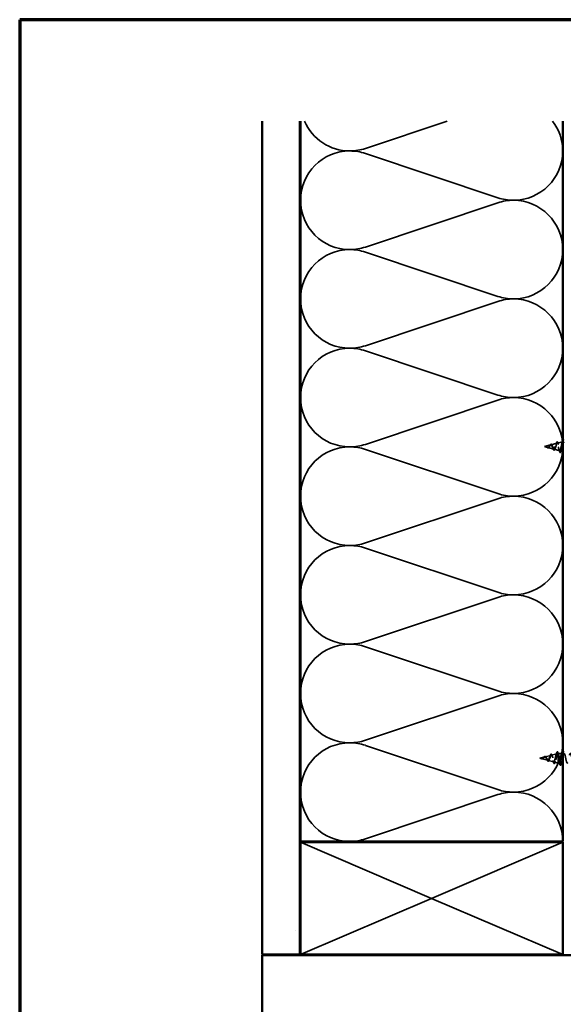
# Model space of a CAD drawing. Units: inches. Extents: x 0 to 120, y -118 to 44.
# Drawn here: x 1 to 8, y 8 to 21 of the extents above; entities that cross this region are included whole.
import ezdxf

# ---------------------------------------------------------------- set-up
doc = ezdxf.new("R2010")
doc.units = ezdxf.units.IN
doc.header["$LTSCALE"] = 2
doc.header["$MEASUREMENT"] = 0
doc.linetypes.add('DASHED', pattern=[0.2067, 0.1654, -0.0413])
doc.layers.get('0').update_dxf_attribs({"lineweight": 13})
for name, color, linetype, lineweight in [('Border (ANSI)', 7, 'Continuous', 70), ('Hatch (ANSI)', 7, 'Continuous', 18), ('Hidden (ANSI)', 7, 'DASHED', 35), ('Visible (ANSI)', 7, 'Continuous', 50)]:
    doc.layers.add(name, color=color, linetype=linetype, lineweight=lineweight)

# ---------------------------------------------------------------- blocks, each defined once
blk = doc.blocks.new('Borders ATAS A Border')
at = {"layer": 'Border (ANSI)'}
for p, q in [((16.7, 10.7), (0.3, 10.7)), ((0.3, 10.7), (0.3, 0.3))]:
    blk.add_line(p, q, dxfattribs=at)

msp = doc.modelspace()

# ---------------------------------------------------------------- hatches: boundary and pattern name
at = {"layer": 'Hatch (ANSI)', "true_color": 0x804000}
h = msp.add_hatch(dxfattribs=at)
h.set_pattern_fill('AR-SAND', color=36, scale=2, angle=45, style=0, pattern_type=2)
h.paths.add_polyline_path([(4.339, 20.04654), (4.339, 8.92355), (3.839, 8.92355), (3.839, 20.04654)])

# ---------------------------------------------------------------- linework, layer by layer
at = {"layer": 'Hidden (ANSI)', "color": 150, "linetype": 'Continuous', "true_color": 0x0080ff}
for p, q in [((5.21579, 19.68203), (6.30654, 20.04654)), ((6.9822, 19.02384), (5.21579, 19.61415)), ((5.21579, 18.36566), (6.9822, 18.95597)), ((6.9822, 17.70748), (5.21579, 18.29779)), ((5.21579, 17.0493), (6.9822, 17.63961)), ((6.9822, 16.39112), (5.21579, 16.98143)), ((5.21579, 15.73294), (6.9822, 16.32325)), ((6.9822, 15.07475), (5.21579, 15.66506)), ((5.21579, 14.41657), (6.9822, 15.00688)), ((6.9822, 13.75839), (5.21579, 14.3487)), ((5.21579, 13.10021), (6.9822, 13.69052)), ((6.9822, 12.44203), (5.21579, 13.03234)), ((5.21579, 11.78384), (6.9822, 12.37415)), ((6.9822, 11.12566), (5.21579, 11.71597)), ((5.21579, 10.46748), (6.9822, 11.05779))]:
    msp.add_line(p, q, dxfattribs=at)
at = {"layer": 'Hidden (ANSI)', "ltscale": 0.000836049}
msp.add_line((7.849, 15.76877), (7.84875, 15.76782), dxfattribs=at)
at = {"layer": 'Hidden (ANSI)', "ltscale": 0.082134}
msp.add_line((7.60475, 15.70282), (7.68817, 15.72513), dxfattribs=at)
at = {"layer": 'Hidden (ANSI)', "ltscale": 0.042539}
msp.add_line((7.60475, 15.70282), (7.648, 15.69125), dxfattribs=at)
at = {"layer": 'Hidden (ANSI)', "ltscale": 0.075866}
msp.add_line((7.65128, 15.69037), (7.72833, 15.66976), dxfattribs=at)
at = {"layer": 'Hidden (ANSI)', "ltscale": 0.073402}
msp.add_line((7.69394, 15.72667), (7.7685, 15.74662), dxfattribs=at)
at = {"layer": 'Hidden (ANSI)', "ltscale": 0.070939}
msp.add_line((7.7366, 15.66755), (7.80866, 15.64827), dxfattribs=at)
at = {"layer": 'Hidden (ANSI)', "ltscale": 0.067416}
msp.add_line((7.77927, 15.7495), (7.84775, 15.76782), dxfattribs=at)
at = {"layer": 'Hidden (ANSI)', "ltscale": 0.025357}
msp.add_line((7.82193, 15.64473), (7.84775, 15.63782), dxfattribs=at)
at = {"layer": 'Hidden (ANSI)', "ltscale": 0.194373}
msp.add_line((7.84775, 15.76782), (7.84775, 15.63782), dxfattribs=at)
at = {"layer": 'Hidden (ANSI)', "ltscale": 0.000852348}
msp.add_line((7.84875, 15.76782), (7.84775, 15.76782), dxfattribs=at)
at = {"layer": 'Hidden (ANSI)', "ltscale": 0.001086}
msp.add_line((7.849, 15.63782), (7.84775, 15.63782), dxfattribs=at)
at = {"layer": 'Hidden (ANSI)', "ltscale": 0.074634}
msp.add_line((7.61285, 11.56215), (7.68866, 11.58243), dxfattribs=at)
at = {"layer": 'Hidden (ANSI)', "ltscale": 0.069707}
msp.add_line((7.69818, 11.58497), (7.76899, 11.60392), dxfattribs=at)
at = {"layer": 'Hidden (ANSI)', "ltscale": 0.004328}
msp.add_line((7.78351, 11.6078), (7.788, 11.609), dxfattribs=at)
at = {"layer": 'Hidden (ANSI)', "ltscale": 0.020374}
msp.add_line((7.788, 11.609), (7.788, 11.60548), dxfattribs=at)
at = {"layer": 'Hidden (ANSI)', "ltscale": 0.057993}
msp.add_line((7.849, 11.609), (7.788, 11.609), dxfattribs=at)
at = {"layer": 'Hidden (ANSI)', "ltscale": 0.071462}
msp.add_line((7.788, 11.60548), (7.788, 11.54945), dxfattribs=at)
at = {"layer": 'Hidden (ANSI)', "ltscale": 0.062337}
msp.add_line((7.545, 11.544), (7.60833, 11.56094), dxfattribs=at)
at = {"layer": 'Hidden (ANSI)', "ltscale": 0.022741}
msp.add_line((7.545, 11.544), (7.56817, 11.5378), dxfattribs=at)
at = {"layer": 'Hidden (ANSI)', "ltscale": 0.077103}
msp.add_line((7.57018, 11.53726), (7.6485, 11.51632), dxfattribs=at)
at = {"layer": 'Hidden (ANSI)', "ltscale": 0.072171}
msp.add_line((7.65552, 11.51444), (7.72882, 11.49483), dxfattribs=at)
at = {"layer": 'Hidden (ANSI)', "ltscale": 0.046387}
msp.add_line((7.74084, 11.49161), (7.788, 11.479), dxfattribs=at)
at = {"layer": 'Hidden (ANSI)', "ltscale": 0.102337}
msp.add_line((7.788, 11.54945), (7.788, 11.479), dxfattribs=at)
at = {"layer": 'Hidden (ANSI)', "ltscale": 0.020614}
msp.add_line((7.80975, 11.479), (7.788, 11.479), dxfattribs=at)
at = {"layer": 'Hidden (ANSI)', "ltscale": 0.028664}
for p, q in [((7.79653, 11.544), (7.789, 11.544)), ((7.806, 11.544), (7.79847, 11.544))]:
    msp.add_line(p, q, dxfattribs=at)
at = {"layer": 'Hidden (ANSI)', "ltscale": 0.002412}
msp.add_line((7.79653, 11.544), (7.79847, 11.544), dxfattribs=at)
at = {"layer": 'Hidden (ANSI)', "ltscale": 0.02109}
msp.add_line((7.849, 11.479), (7.82675, 11.479), dxfattribs=at)
at = {"layer": 'Hidden (ANSI)', "color": 36, "linetype": 'Continuous', "true_color": 0x804000}
for p, q in [((6.099, 9.67355), (4.349, 10.42355)), ((7.849, 10.42355), (6.099, 9.67355)), ((4.349, 8.92355), (6.099, 9.67355)), ((6.099, 9.67355), (7.849, 8.92355))]:
    msp.add_line(p, q, dxfattribs=at)
at = {"layer": 'Hidden (ANSI)', "color": 150, "linetype": 'Continuous', "true_color": 0x0080ff}
for centre, start, end in [((5.00718, 20.30627), 203.242515, 270), ((7.19082, 19.64809), 0, 37.255916), ((5.00718, 18.98991), 90, 180), ((5.00718, 20.30627), 270, 288.478963), ((5.00718, 18.98991), 71.521037, 90), ((7.19082, 19.64809), 270, 0), ((5.00718, 18.98991), 180, 270), ((7.19082, 19.64809), 251.521037, 270), ((7.19082, 18.33173), 90, 108.478963), ((7.19082, 18.33173), 0, 90), ((5.00718, 17.67355), 90, 180), ((5.00718, 18.98991), 270, 288.478963), ((5.00718, 17.67355), 71.521037, 90), ((7.19082, 18.33173), 270, 0), ((5.00718, 17.67355), 180, 270), ((7.19082, 18.33173), 251.521037, 270), ((7.19082, 17.01536), 90, 108.478963), ((7.19082, 17.01536), 0, 90), ((5.00718, 16.35718), 90, 180), ((5.00718, 17.67355), 270, 288.478963), ((5.00718, 16.35718), 71.521037, 90), ((7.19082, 17.01536), 270, 0), ((5.00718, 16.35718), 180, 270), ((7.19082, 17.01536), 251.521037, 270), ((7.19082, 15.699), 90, 108.478963), ((7.19082, 15.699), 0, 90), ((5.00718, 15.04082), 90, 180), ((5.00718, 16.35718), 270, 288.478963), ((5.00718, 15.04082), 71.521037, 90), ((7.19082, 15.699), 270, 0), ((5.00718, 15.04082), 180, 270), ((7.19082, 15.699), 251.521037, 270), ((7.19082, 14.38264), 90, 108.478963), ((7.19082, 14.38264), 0, 90), ((5.00718, 13.72445), 90, 180), ((5.00718, 15.04082), 270, 288.478963), ((5.00718, 13.72445), 71.521037, 90), ((7.19082, 14.38264), 270, 0), ((5.00718, 13.72445), 180, 270), ((7.19082, 14.38264), 251.521037, 270), ((7.19082, 13.06627), 90, 108.478963), ((7.19082, 13.06627), 0, 90), ((5.00718, 12.40809), 90, 180), ((5.00718, 13.72445), 270, 288.478963), ((5.00718, 12.40809), 71.521037, 90), ((7.19082, 13.06627), 270, 0), ((5.00718, 12.40809), 180, 270), ((7.19082, 13.06627), 251.521037, 270), ((7.19082, 11.74991), 90, 108.478963), ((7.19082, 11.74991), 0, 90), ((5.00718, 11.09173), 90, 180), ((5.00718, 12.40809), 270, 288.478963), ((5.00718, 11.09173), 71.521037, 90), ((7.19082, 11.74991), 270, 0), ((5.00718, 11.09173), 180, 270), ((7.19082, 11.74991), 251.521037, 270), ((7.19082, 10.43355), 90, 108.478963), ((7.19082, 10.43355), 0, 90), ((5.00718, 11.09173), 270, 288.478963)]:
    msp.add_arc(centre, 0.65818, start, end, dxfattribs=at)
at = {"layer": 'Hidden (ANSI)', "ltscale": 0.02725}
msp.add_open_spline([(7.84075, 15.75375), (7.84361, 15.76272), (7.84634, 15.77184), (7.849, 15.781)], degree=3, dxfattribs=at)
at = {"layer": 'Hidden (ANSI)', "ltscale": 0.005543}
msp.add_open_spline([(7.62456, 15.7042), (7.62291, 15.70474), (7.62163, 15.70499), (7.62097, 15.70514), (7.62086, 15.70516), (7.62076, 15.70519), (7.62073, 15.7052), (7.6207, 15.70522), (7.6207, 15.70522), (7.62069, 15.70523), (7.62069, 15.70523), (7.62069, 15.70523), (7.62069, 15.70523), (7.62069, 15.70524), (7.62069, 15.70524), (7.62069, 15.70524), (7.62069, 15.70524), (7.62069, 15.70524), (7.62069, 15.70524), (7.6207, 15.70525), (7.62071, 15.70525), (7.62073, 15.70525), (7.62075, 15.70526), (7.62088, 15.70527), (7.6211, 15.70526), (7.62146, 15.70525), (7.62181, 15.70523), (7.62219, 15.70518)], degree=3, knots=[0, 0, 0, 0, 0.0139701297, 0.0139701297, 0.0163580103, 0.0163580103, 0.0171263625, 0.0171263625, 0.0175997827, 0.0175997827, 0.0177359758, 0.0177359758, 0.0178180941, 0.0178180941, 0.0178858416, 0.0178858416, 0.0179589126, 0.0179589126, 0.0180762836, 0.0180762836, 0.0183370289, 0.0183370289, 0.0191609503, 0.0191609503, 0.0243992167, 0.0243992167, 0.0426267118, 0.0426267118, 0.0426267118, 0.0426267118], dxfattribs=at)
at = {"layer": 'Hidden (ANSI)', "ltscale": 0.002866}
msp.add_open_spline([(7.62219, 15.70518), (7.62314, 15.70508), (7.6241, 15.7049), (7.62506, 15.70465)], degree=3, dxfattribs=at)
at = {"layer": 'Hidden (ANSI)', "ltscale": 0.007962}
for points in [[(7.63194, 15.70057), (7.63093, 15.7012), (7.62992, 15.70179), (7.62746, 15.70308), (7.62603, 15.70371), (7.62456, 15.7042)], [(7.57218, 11.53708), (7.57118, 11.53716), (7.57017, 11.53733), (7.56771, 11.53789), (7.56628, 11.53835), (7.5648, 11.53889)]]:
    msp.add_open_spline(points, degree=3, knots=[0, 0, 0, 0, 0.0090464189, 0.0090464189, 0.0215743147, 0.0215743147, 0.0215743147, 0.0215743147], dxfattribs=at)
at = {"layer": 'Hidden (ANSI)', "ltscale": 0.006214}
msp.add_open_spline([(7.62506, 15.70465), (7.62703, 15.70415), (7.62898, 15.70335), (7.63094, 15.7023)], degree=3, dxfattribs=at)
at = {"layer": 'Hidden (ANSI)', "ltscale": 0.000711439}
msp.add_open_spline([(7.63014, 15.70164), (7.63001, 15.70171), (7.62989, 15.70179), (7.62976, 15.70186)], degree=3, dxfattribs=at)
at = {"layer": 'Hidden (ANSI)', "ltscale": 0.002371}
msp.add_open_spline([(7.63223, 15.70023), (7.63154, 15.70073), (7.63084, 15.7012), (7.63014, 15.70164)], degree=3, dxfattribs=at)
at = {"layer": 'Hidden (ANSI)', "ltscale": 0.003543}
for points in [[(7.63094, 15.7023), (7.63147, 15.70202), (7.632, 15.70172), (7.63309, 15.70108), (7.63365, 15.70074), (7.63421, 15.70038)], [(7.57119, 11.53701), (7.57172, 11.53689), (7.57224, 11.53679), (7.57333, 11.53662), (7.5739, 11.53655), (7.57446, 11.53651)]]:
    msp.add_open_spline(points, degree=3, knots=[0, 0, 0, 0, 0.00465779742, 0.00465779742, 0.00972162048, 0.00972162048, 0.00972162048, 0.00972162048], dxfattribs=at)
at = {"layer": 'Hidden (ANSI)', "ltscale": 0.083957}
for points in [[(7.68817, 15.72513), (7.68635, 15.72464), (7.6845, 15.72347), (7.68074, 15.71997), (7.67888, 15.71773), (7.67506, 15.71264), (7.67317, 15.70989), (7.66928, 15.7044), (7.66736, 15.70174), (7.66339, 15.69706), (7.66142, 15.69508), (7.65734, 15.69216), (7.65532, 15.69124), (7.65111, 15.69059), (7.64902, 15.69085), (7.64464, 15.69237), (7.64246, 15.69359), (7.6388, 15.69595), (7.63744, 15.69689), (7.63469, 15.69878), (7.63334, 15.6997), (7.63194, 15.70057)], [(7.62841, 11.544), (7.62659, 11.54718), (7.62475, 11.55019), (7.62099, 11.55532), (7.61912, 11.55739), (7.61531, 11.56028), (7.61341, 11.5611), (7.60953, 11.56139), (7.6076, 11.56091), (7.60363, 11.5588), (7.60166, 11.55724), (7.59759, 11.55346), (7.59556, 11.55132), (7.59136, 11.54696), (7.58926, 11.54483), (7.58488, 11.5411), (7.5827, 11.53958), (7.57904, 11.53793), (7.57768, 11.5375), (7.57494, 11.53703), (7.57358, 11.53697), (7.57218, 11.53708)]]:
    msp.add_open_spline(points, degree=3, knots=[0, 0, 0, 0, 0.028185473, 0.028185473, 0.055356157, 0.055356157, 0.081555777, 0.081555777, 0.106840155, 0.106840155, 0.13128192, 0.13128192, 0.154977596, 0.154977596, 0.17805851, 0.17805851, 0.200707728, 0.200707728, 0.213894931, 0.213894931, 0.226602035, 0.226602035, 0.226602035, 0.226602035], dxfattribs=at)
at = {"layer": 'Hidden (ANSI)', "ltscale": 0.049975}
msp.add_open_spline([(7.66681, 15.69564), (7.6651, 15.69335), (7.66331, 15.69134), (7.65966, 15.68839), (7.65775, 15.68737), (7.65408, 15.68656), (7.65229, 15.68664), (7.64879, 15.68766), (7.64703, 15.68856), (7.64347, 15.69095), (7.64162, 15.69246), (7.63795, 15.69559), (7.63609, 15.69724), (7.63355, 15.69926), (7.63289, 15.69976), (7.63223, 15.70023)], degree=3, knots=[0, 0, 0, 0, 0.02425529, 0.02425529, 0.047531334, 0.047531334, 0.068448994, 0.068448994, 0.088379925, 0.088379925, 0.108167974, 0.108167974, 0.126664674, 0.126664674, 0.132958912, 0.132958912, 0.132958912, 0.132958912], dxfattribs=at)
at = {"layer": 'Hidden (ANSI)', "ltscale": 0.089656}
for points in [[(7.63421, 15.70038), (7.63702, 15.6986), (7.63965, 15.69666), (7.64488, 15.69318), (7.64732, 15.69174), (7.65221, 15.68996), (7.65452, 15.68966), (7.65915, 15.69041), (7.66137, 15.69147), (7.66582, 15.69478), (7.66797, 15.69702), (7.67227, 15.70225), (7.67436, 15.70518), (7.67856, 15.71119), (7.6806, 15.71417), (7.68456, 15.71938), (7.68643, 15.72157), (7.69022, 15.72501), (7.69209, 15.72618), (7.69394, 15.72667)], [(7.57446, 11.53651), (7.57727, 11.5363), (7.57989, 11.53673), (7.58512, 11.53891), (7.58757, 11.54059), (7.59245, 11.54474), (7.59477, 11.54712), (7.5994, 11.55197), (7.60162, 11.55434), (7.60607, 11.55846), (7.60821, 11.56012), (7.61252, 11.56227), (7.61461, 11.5627), (7.6188, 11.56213), (7.62085, 11.5611), (7.62481, 11.5578), (7.62668, 11.55562), (7.63046, 11.55034), (7.63233, 11.54725), (7.63418, 11.544)]]:
    msp.add_open_spline(points, degree=3, knots=[0, 0, 0, 0, 0.025421183, 0.025421183, 0.050615974, 0.050615974, 0.075996106, 0.075996106, 0.101844516, 0.101844516, 0.128355733, 0.128355733, 0.155666877, 0.155666877, 0.183877438, 0.183877438, 0.210970708, 0.210970708, 0.239381172, 0.239381172, 0.239381172, 0.239381172], dxfattribs=at)
at = {"layer": 'Hidden (ANSI)', "ltscale": 0.003954}
msp.add_open_spline([(7.66861, 15.69786), (7.668, 15.69718), (7.6674, 15.69643), (7.66681, 15.69564)], degree=3, dxfattribs=at)
at = {"layer": 'Hidden (ANSI)', "ltscale": 0.007535}
msp.add_open_spline([(7.67289, 15.7095), (7.67399, 15.71108), (7.67507, 15.71286), (7.6761, 15.71478)], degree=3, dxfattribs=at)
at = {"layer": 'Hidden (ANSI)', "ltscale": 0.032433}
msp.add_open_spline([(7.6761, 15.71478), (7.67765, 15.71764), (7.67917, 15.7204), (7.68212, 15.72529), (7.68359, 15.72747), (7.68656, 15.7311), (7.68809, 15.73253), (7.69005, 15.73366), (7.69047, 15.73387), (7.69089, 15.73403)], degree=3, knots=[0, 0, 0, 0, 0.0255452925, 0.0255452925, 0.051369742, 0.051369742, 0.0789683448, 0.0789683448, 0.0864628363, 0.0864628363, 0.0864628363, 0.0864628363], dxfattribs=at)
at = {"layer": 'Hidden (ANSI)', "ltscale": 0.544082}
for points in [[(7.84775, 15.76759), (7.84608, 15.76643), (7.8444, 15.76361), (7.84102, 15.75503), (7.83934, 15.74941), (7.83595, 15.73615), (7.83428, 15.72869), (7.83089, 15.71298), (7.82921, 15.7049), (7.82581, 15.68925), (7.82413, 15.68183), (7.82074, 15.66865), (7.81906, 15.663), (7.81566, 15.65421), (7.81398, 15.65112), (7.81057, 15.6479), (7.80889, 15.64774), (7.80548, 15.65032), (7.8038, 15.65298), (7.80039, 15.66072), (7.7987, 15.66565), (7.79529, 15.67709), (7.7936, 15.68343), (7.79018, 15.6966), (7.78849, 15.70329), (7.78506, 15.71606), (7.78337, 15.72203), (7.77994, 15.73241), (7.77824, 15.73676), (7.77481, 15.74325), (7.77311, 15.74537), (7.76967, 15.74714), (7.76797, 15.74683), (7.76452, 15.74386), (7.76281, 15.74129), (7.75936, 15.73431), (7.75765, 15.73003), (7.75419, 15.72039), (7.75247, 15.71517), (7.749, 15.70457), (7.74728, 15.69931), (7.7438, 15.68953), (7.74208, 15.6851), (7.73859, 15.67767), (7.73686, 15.67473), (7.73335, 15.67073), (7.73162, 15.66966), (7.7281, 15.66952), (7.72636, 15.67039), (7.72282, 15.67387), (7.72107, 15.67639), (7.71752, 15.68264), (7.71577, 15.68627), (7.7122, 15.69405), (7.71043, 15.69808), (7.70683, 15.70591), (7.70505, 15.70962), (7.70144, 15.71613), (7.69964, 15.71888), (7.69621, 15.72278), (7.69462, 15.72406), (7.6914, 15.72544), (7.68981, 15.72557), (7.68817, 15.72513)], [(7.788, 11.54945), (7.78632, 11.55791), (7.78465, 11.56604), (7.78126, 11.58057), (7.77959, 11.58686), (7.7762, 11.59673), (7.77452, 11.60027), (7.77113, 11.60416), (7.76945, 11.60453), (7.76606, 11.60208), (7.76438, 11.59935), (7.76098, 11.59121), (7.7593, 11.58594), (7.7559, 11.5736), (7.75422, 11.5667), (7.75082, 11.55225), (7.74913, 11.54487), (7.74573, 11.53065), (7.74404, 11.52395), (7.74063, 11.51215), (7.73894, 11.50714), (7.73553, 11.49949), (7.73384, 11.49687), (7.73042, 11.49435), (7.72873, 11.49442), (7.72531, 11.49718), (7.72361, 11.49978), (7.72018, 11.50713), (7.71849, 11.51174), (7.71505, 11.52228), (7.71335, 11.52806), (7.70991, 11.53995), (7.70821, 11.54593), (7.70476, 11.55723), (7.70306, 11.56244), (7.6996, 11.57137), (7.69789, 11.57504), (7.69443, 11.58031), (7.69272, 11.58192), (7.68925, 11.5829), (7.68753, 11.58232), (7.68405, 11.57911), (7.68232, 11.57657), (7.67883, 11.56994), (7.6771, 11.56598), (7.6736, 11.55725), (7.67186, 11.55261), (7.66834, 11.54336), (7.6666, 11.53885), (7.66307, 11.53065), (7.66132, 11.52703), (7.65777, 11.52119), (7.65601, 11.519), (7.65244, 11.51634), (7.65067, 11.51585), (7.64708, 11.5166), (7.6453, 11.51777), (7.64168, 11.52153), (7.63989, 11.52402), (7.63645, 11.52953), (7.63486, 11.53235), (7.63165, 11.53819), (7.63006, 11.54113), (7.62841, 11.544)]]:
    msp.add_open_spline(points, degree=3, knots=[0, 0, 0, 0, 0.0662455, 0.0662455, 0.13122657, 0.13122657, 0.19494394, 0.19494394, 0.25739843, 0.25739843, 0.31859094, 0.31859094, 0.37852246, 0.37852246, 0.43719409, 0.43719409, 0.49460706, 0.49460706, 0.55076272, 0.55076272, 0.60566256, 0.60566256, 0.65930824, 0.65930824, 0.71170162, 0.71170162, 0.76284473, 0.76284473, 0.81273987, 0.81273987, 0.86138959, 0.86138959, 0.90879673, 0.90879673, 0.95496449, 0.95496449, 0.99989646, 0.99989646, 1.04359669, 1.04359669, 1.08606975, 1.08606975, 1.12732083, 1.12732083, 1.16735583, 1.16735583, 1.2061815, 1.2061815, 1.24380561, 1.24380561, 1.2802371, 1.2802371, 1.3154864, 1.3154864, 1.34956567, 1.34956567, 1.38248924, 1.38248924, 1.41427414, 1.41427414, 1.44125434, 1.44125434, 1.46715819, 1.46715819, 1.46715819, 1.46715819], dxfattribs=at)
at = {"layer": 'Hidden (ANSI)', "ltscale": 0.035209}
msp.add_open_spline([(7.69089, 15.73403), (7.69252, 15.73465), (7.69422, 15.73464), (7.69732, 15.73338), (7.69874, 15.73224), (7.70163, 15.72892), (7.70311, 15.72657), (7.70487, 15.72318), (7.7052, 15.72253), (7.70552, 15.72186)], degree=3, knots=[0, 0, 0, 0, 0.0287561646, 0.0287561646, 0.0557720772, 0.0557720772, 0.0867522942, 0.0867522942, 0.0938334154, 0.0938334154, 0.0938334154, 0.0938334154], dxfattribs=at)
at = {"layer": 'Hidden (ANSI)', "ltscale": 0.504207}
for points in [[(7.69394, 15.72667), (7.69597, 15.72722), (7.69792, 15.72694), (7.70186, 15.72478), (7.70379, 15.72287), (7.70769, 15.71764), (7.70961, 15.71433), (7.71347, 15.7068), (7.71537, 15.70264), (7.7192, 15.69409), (7.72109, 15.6898), (7.72489, 15.68178), (7.72677, 15.67816), (7.73055, 15.6722), (7.73242, 15.66998), (7.73618, 15.66735), (7.73804, 15.66703), (7.74178, 15.66844), (7.74363, 15.67021), (7.74736, 15.6757), (7.7492, 15.67941), (7.75292, 15.68828), (7.75475, 15.69338), (7.75846, 15.70431), (7.76028, 15.71002), (7.76398, 15.72123), (7.7658, 15.72659), (7.76948, 15.73617), (7.7713, 15.74025), (7.77498, 15.74646), (7.77679, 15.74848), (7.78046, 15.75007), (7.78227, 15.74957), (7.78593, 15.74601), (7.78773, 15.74292), (7.79138, 15.73451), (7.79319, 15.72923), (7.79683, 15.71711), (7.79864, 15.71037), (7.80227, 15.69636), (7.80407, 15.68922), (7.80771, 15.67553), (7.8095, 15.66914), (7.81313, 15.65804), (7.81493, 15.65349), (7.81855, 15.64692), (7.82034, 15.64504), (7.82396, 15.64431), (7.82575, 15.64553), (7.82937, 15.65102), (7.83116, 15.65529), (7.83477, 15.66639), (7.83656, 15.67317), (7.83993, 15.68736), (7.84149, 15.69451), (7.84463, 15.70926), (7.84619, 15.71674), (7.84775, 15.72393)], [(7.63418, 11.544), (7.63621, 11.54044), (7.63817, 11.53677), (7.64211, 11.52963), (7.64404, 11.52627), (7.64794, 11.52046), (7.64985, 11.51812), (7.65372, 11.5149), (7.65561, 11.51412), (7.65945, 11.51434), (7.66133, 11.5154), (7.66514, 11.51929), (7.66701, 11.52214), (7.6708, 11.52927), (7.67266, 11.53351), (7.67643, 11.54279), (7.67828, 11.54775), (7.68203, 11.55768), (7.68387, 11.56252), (7.6876, 11.57134), (7.68945, 11.57519), (7.69316, 11.58127), (7.695, 11.58338), (7.6987, 11.58547), (7.70053, 11.58536), (7.70422, 11.58284), (7.70605, 11.5804), (7.70973, 11.57341), (7.71155, 11.5689), (7.71522, 11.55837), (7.71704, 11.55244), (7.7207, 11.53995), (7.72251, 11.53352), (7.72617, 11.52106), (7.72798, 11.51518), (7.73163, 11.50485), (7.73343, 11.50054), (7.73708, 11.49417), (7.73888, 11.49223), (7.74252, 11.49108), (7.74432, 11.49196), (7.74795, 11.49651), (7.74975, 11.5002), (7.75338, 11.50998), (7.75517, 11.51602), (7.7588, 11.52969), (7.76059, 11.5372), (7.76421, 11.55271), (7.766, 11.56055), (7.76961, 11.57547), (7.7714, 11.58238), (7.77501, 11.59426), (7.7768, 11.59907), (7.78017, 11.60541), (7.78173, 11.6072), (7.78488, 11.60828), (7.78644, 11.6075), (7.788, 11.60548)]]:
    msp.add_open_spline(points, degree=3, knots=[0, 0, 0, 0, 0.03153077, 0.03153077, 0.0641805, 0.0641805, 0.0979786, 0.0979786, 0.13294907, 0.13294907, 0.16911177, 0.16911177, 0.20648327, 0.20648327, 0.24507753, 0.24507753, 0.28490644, 0.28490644, 0.32598016, 0.32598016, 0.36830746, 0.36830746, 0.41189593, 0.41189593, 0.4567522, 0.4567522, 0.50288206, 0.50288206, 0.55029062, 0.55029062, 0.59898237, 0.59898237, 0.6489613, 0.6489613, 0.70023095, 0.70023095, 0.75279447, 0.75279447, 0.80665469, 0.80665469, 0.86181413, 0.86181413, 0.91827504, 0.91827504, 0.97603946, 0.97603946, 1.03510922, 1.03510922, 1.09548596, 1.09548596, 1.15717118, 1.15717118, 1.22016621, 1.22016621, 1.27615211, 1.27615211, 1.33318434, 1.33318434, 1.33318434, 1.33318434], dxfattribs=at)
at = {"layer": 'Hidden (ANSI)', "ltscale": 0.008584}
msp.add_open_spline([(7.70552, 15.72186), (7.70666, 15.71951), (7.70783, 15.71726), (7.70903, 15.71519)], degree=3, dxfattribs=at)
at = {"layer": 'Hidden (ANSI)', "ltscale": 0.014151}
msp.add_open_spline([(7.72081, 15.67432), (7.71914, 15.6787), (7.71739, 15.68295), (7.71554, 15.68683)], degree=3, dxfattribs=at)
at = {"layer": 'Hidden (ANSI)', "ltscale": 0.078163}
msp.add_open_spline([(7.74479, 15.66891), (7.74328, 15.66499), (7.74173, 15.66175), (7.73852, 15.65718), (7.73678, 15.65569), (7.73307, 15.65512), (7.7313, 15.65594), (7.72825, 15.65896), (7.72684, 15.66108), (7.72391, 15.66666), (7.72236, 15.67026), (7.72081, 15.67432)], degree=3, knots=[0, 0, 0, 0, 0.045337251, 0.045337251, 0.090030985, 0.090030985, 0.130966155, 0.130966155, 0.168199707, 0.168199707, 0.207800996, 0.207800996, 0.207800996, 0.207800996], dxfattribs=at)
at = {"layer": 'Hidden (ANSI)', "ltscale": 0.013376}
msp.add_open_spline([(7.74975, 15.68083), (7.74803, 15.67705), (7.74638, 15.67303), (7.74479, 15.66891)], degree=3, dxfattribs=at)
at = {"layer": 'Hidden (ANSI)', "ltscale": 0.020226}
msp.add_open_spline([(7.75768, 15.72992), (7.76008, 15.73612), (7.76234, 15.74266), (7.76451, 15.74928)], degree=3, dxfattribs=at)
at = {"layer": 'Hidden (ANSI)', "ltscale": 0.084424}
msp.add_open_spline([(7.76451, 15.74928), (7.76599, 15.75381), (7.76747, 15.75757), (7.77042, 15.76311), (7.7719, 15.765), (7.77546, 15.76661), (7.77751, 15.76589), (7.7804, 15.76267), (7.78162, 15.76047), (7.7834, 15.75623), (7.78399, 15.75468), (7.78456, 15.75298)], degree=3, knots=[0, 0, 0, 0, 0.051455121, 0.051455121, 0.103308549, 0.103308549, 0.157156486, 0.157156486, 0.202401881, 0.202401881, 0.22458555, 0.22458555, 0.22458555, 0.22458555], dxfattribs=at)
at = {"layer": 'Hidden (ANSI)', "ltscale": 0.01814}
msp.add_open_spline([(7.78456, 15.75298), (7.78655, 15.7471), (7.78861, 15.74131), (7.79078, 15.73575)], degree=3, dxfattribs=at)
at = {"layer": 'Hidden (ANSI)', "ltscale": 0.025829}
msp.add_open_spline([(7.80753, 15.63839), (7.80493, 15.64701), (7.80224, 15.65559), (7.79938, 15.66389)], degree=3, dxfattribs=at)
at = {"layer": 'Hidden (ANSI)', "ltscale": 0.088284}
msp.add_open_spline([(7.82472, 15.63591), (7.82324, 15.63116), (7.82174, 15.62767), (7.81925, 15.6246), (7.81833, 15.62389), (7.81538, 15.62325), (7.81363, 15.62461), (7.8115, 15.62798), (7.81084, 15.6293), (7.80929, 15.63294), (7.80841, 15.63547), (7.80753, 15.63839)], degree=3, knots=[0, 0, 0, 0, 0.070108506, 0.070108506, 0.104942483, 0.104942483, 0.167208906, 0.167208906, 0.196244503, 0.196244503, 0.235012576, 0.235012576, 0.235012576, 0.235012576], dxfattribs=at)
at = {"layer": 'Hidden (ANSI)', "ltscale": 0.022792}
msp.add_open_spline([(7.83208, 15.65822), (7.82952, 15.65094), (7.82709, 15.64345), (7.82472, 15.63591)], degree=3, dxfattribs=at)
at = {"layer": 'Hidden (ANSI)', "ltscale": 0.005187}
for points in [[(7.84875, 15.76782), (7.84842, 15.76782), (7.84809, 15.76774), (7.84775, 15.76759)], [(7.789, 11.544), (7.78866, 11.54582), (7.78833, 11.54764), (7.788, 11.54945)]]:
    msp.add_open_spline(points, degree=3, dxfattribs=at)
at = {"layer": 'Hidden (ANSI)', "ltscale": 0.078553}
for points in [[(7.84775, 15.72393), (7.84969, 15.73213), (7.85161, 15.73969), (7.85548, 15.75262), (7.8574, 15.75786), (7.86041, 15.76362), (7.86147, 15.76519), (7.86361, 15.76729), (7.86468, 15.76782), (7.86575, 15.76782)], [(7.788, 11.60548), (7.78993, 11.60266), (7.79185, 11.59823), (7.79573, 11.58666), (7.79764, 11.57965), (7.80065, 11.56747), (7.80172, 11.56293), (7.80386, 11.55357), (7.80493, 11.54879), (7.806, 11.544)]]:
    msp.add_open_spline(points, degree=3, knots=[0, 0, 0, 0, 0.067722363, 0.067722363, 0.135444727, 0.135444727, 0.172870871, 0.172870871, 0.210297016, 0.210297016, 0.210297016, 0.210297016], dxfattribs=at)
at = {"layer": 'Hidden (ANSI)', "ltscale": 0.001072}
msp.add_open_spline([(7.849, 15.76781), (7.84892, 15.76781), (7.84883, 15.76782), (7.84875, 15.76782)], degree=3, dxfattribs=at)
at = {"layer": 'Hidden (ANSI)', "ltscale": 0.060473}
msp.add_open_spline([(7.59351, 11.54943), (7.5951, 11.55148), (7.59665, 11.55359), (7.59967, 11.55755), (7.60116, 11.55944), (7.60416, 11.56283), (7.6057, 11.56432), (7.60881, 11.56663), (7.61041, 11.56741), (7.61365, 11.56801), (7.61533, 11.56779), (7.61844, 11.56636), (7.61992, 11.5652), (7.62211, 11.56285), (7.62287, 11.5619), (7.62455, 11.55958), (7.62545, 11.55814), (7.62634, 11.5566)], degree=3, knots=[0, 0, 0, 0, 0.0197555, 0.0197555, 0.039886657, 0.039886657, 0.061620396, 0.061620396, 0.084887872, 0.084887872, 0.108851982, 0.108851982, 0.132114519, 0.132114519, 0.145077133, 0.145077133, 0.161012361, 0.161012361, 0.161012361, 0.161012361], dxfattribs=at)
at = {"layer": 'Hidden (ANSI)', "ltscale": 0.017258}
msp.add_open_spline([(7.67691, 11.56541), (7.67906, 11.57047), (7.68108, 11.5759), (7.68301, 11.58143)], degree=3, dxfattribs=at)
at = {"layer": 'Hidden (ANSI)', "ltscale": 0.081682}
msp.add_open_spline([(7.68301, 11.58143), (7.6845, 11.5857), (7.68598, 11.58936), (7.68891, 11.59504), (7.69038, 11.59711), (7.69366, 11.59958), (7.69573, 11.59972), (7.69886, 11.59774), (7.70011, 11.59617), (7.70253, 11.5919), (7.70371, 11.58916), (7.70487, 11.58593)], degree=3, knots=[0, 0, 0, 0, 0.044794329, 0.044794329, 0.089882218, 0.089882218, 0.138008779, 0.138008779, 0.177662587, 0.177662587, 0.217281066, 0.217281066, 0.217281066, 0.217281066], dxfattribs=at)
at = {"layer": 'Hidden (ANSI)', "ltscale": 0.01577}
msp.add_open_spline([(7.70487, 11.58593), (7.70666, 11.58092), (7.70852, 11.57601), (7.71047, 11.57134)], degree=3, dxfattribs=at)
at = {"layer": 'Hidden (ANSI)', "ltscale": 0.028509}
msp.add_open_spline([(7.76034, 11.58892), (7.76341, 11.59822), (7.7663, 11.60774), (7.76911, 11.6173)], degree=3, dxfattribs=at)
at = {"layer": 'Hidden (ANSI)', "ltscale": 0.089635}
msp.add_open_spline([(7.76911, 11.6173), (7.77059, 11.62231), (7.77206, 11.62606), (7.77517, 11.63076), (7.77742, 11.6318), (7.78082, 11.62969), (7.78201, 11.62772), (7.78387, 11.6233), (7.78452, 11.62145), (7.78516, 11.61934)], degree=3, knots=[0, 0, 0, 0, 0.071646993, 0.071646993, 0.144830029, 0.144830029, 0.205332374, 0.205332374, 0.238438077, 0.238438077, 0.238438077, 0.238438077], dxfattribs=at)
at = {"layer": 'Hidden (ANSI)', "ltscale": 0.02659}
msp.add_open_spline([(7.78516, 11.61934), (7.78786, 11.61049), (7.79064, 11.60169), (7.79357, 11.59311)], degree=3, dxfattribs=at)
at = {"layer": 'Hidden (ANSI)', "ltscale": 0.296753}
msp.add_open_spline([(7.85125, 11.6087), (7.84762, 11.6085), (7.844, 11.60127), (7.84037, 11.58819), (7.83493, 11.56857), (7.82949, 11.53719), (7.82406, 11.51354), (7.81862, 11.4899), (7.81318, 11.47569), (7.80774, 11.47975), (7.8023, 11.48381), (7.79686, 11.50583), (7.79142, 11.53215), (7.79061, 11.53605), (7.78981, 11.54003), (7.789, 11.544)], degree=3, knots=[42.41150082, 42.41150082, 42.41150082, 42.41150082, 43.23469308, 43.23469308, 43.23469308, 44.46997002, 44.46997002, 44.46997002, 45.70524697, 45.70524697, 45.70524697, 46.94052391, 46.94052391, 46.94052391, 47.1238898, 47.1238898, 47.1238898, 47.1238898], dxfattribs=at)
at = {"layer": 'Hidden (ANSI)', "ltscale": 1.076982}
msp.add_open_spline([(7.806, 11.544), (7.81144, 11.51724), (7.81688, 11.49144), (7.82232, 11.48262), (7.82775, 11.47381), (7.83319, 11.48262), (7.83863, 11.50358), (7.84407, 11.52454), (7.84951, 11.55614), (7.85495, 11.57876), (7.86039, 11.60138), (7.86583, 11.61338), (7.87127, 11.60731), (7.87671, 11.60124), (7.88215, 11.57754), (7.88759, 11.55093), (7.89303, 11.52432), (7.89847, 11.49671), (7.9039, 11.48526), (7.90934, 11.4738), (7.91478, 11.47932), (7.92022, 11.49839), (7.92566, 11.51745), (7.9311, 11.54869), (7.93654, 11.57271), (7.94198, 11.59672), (7.94742, 11.61177), (7.95286, 11.60852), (7.9583, 11.60526), (7.96374, 11.58393), (7.96918, 11.55778), (7.97462, 11.53162), (7.98005, 11.50253), (7.98549, 11.48856), (7.99093, 11.47459), (7.99637, 11.47675), (8.00181, 11.49371), (8.00725, 11.51067), (8.01269, 11.54119), (8.01813, 11.56633), (8.02357, 11.59146), (8.02901, 11.6094), (8.03445, 11.60899), (8.03989, 11.60859), (8.04533, 11.58987), (8.05077, 11.56447), (8.0562, 11.53907), (8.06164, 11.50881), (8.06708, 11.49249), (8.07252, 11.47617), (8.07796, 11.47495), (8.0834, 11.48961), (8.08884, 11.50426), (8.09428, 11.53372), (8.09972, 11.55969), (8.10516, 11.58567), (8.1106, 11.60628), (8.11604, 11.60873), (8.12148, 11.61118), (8.12692, 11.59529), (8.13235, 11.57093), (8.13779, 11.54657), (8.14323, 11.5155), (8.14867, 11.49701), (8.15411, 11.47852), (8.15955, 11.47394), (8.16499, 11.48612), (8.17043, 11.49831), (8.17587, 11.52637), (8.18131, 11.55288), (8.18675, 11.57939), (8.19219, 11.60245), (8.19763, 11.60772), (8.20306, 11.613), (8.2085, 11.60012), (8.21394, 11.57708), (8.21938, 11.55405), (8.22482, 11.52251), (8.23026, 11.50206), (8.2357, 11.48161), (8.24114, 11.47373), (8.24658, 11.4833), (8.25202, 11.49287), (8.25746, 11.51921), (8.2629, 11.54597), (8.26834, 11.57272), (8.27378, 11.59795), (8.27921, 11.60599), (8.28465, 11.61404), (8.29009, 11.60431), (8.29553, 11.58286), (8.30097, 11.5614), (8.30641, 11.52977), (8.31185, 11.5076), (8.31729, 11.48542), (8.32273, 11.47431), (8.32817, 11.48117), (8.33361, 11.48802), (8.33905, 11.51234), (8.34449, 11.53903), (8.34993, 11.56571), (8.35536, 11.59284), (8.3608, 11.60356), (8.36624, 11.61428), (8.37168, 11.60782), (8.37712, 11.58819), (8.38256, 11.56857), (8.388, 11.53719), (8.39344, 11.51354), (8.39888, 11.4899), (8.40432, 11.47569), (8.40976, 11.47975), (8.4152, 11.48381), (8.42064, 11.50583), (8.42608, 11.53215), (8.42688, 11.53605), (8.42769, 11.54003), (8.4285, 11.544)], degree=3, knots=[-47.1238898, -47.1238898, -47.1238898, -47.1238898, -45.88861286, -45.88861286, -45.88861286, -44.65333591, -44.65333591, -44.65333591, -43.41805897, -43.41805897, -43.41805897, -42.18278202, -42.18278202, -42.18278202, -40.94750508, -40.94750508, -40.94750508, -39.71222813, -39.71222813, -39.71222813, -38.47695119, -38.47695119, -38.47695119, -37.24167424, -37.24167424, -37.24167424, -36.0063973, -36.0063973, -36.0063973, -34.77112035, -34.77112035, -34.77112035, -33.53584341, -33.53584341, -33.53584341, -32.30056646, -32.30056646, -32.30056646, -31.06528952, -31.06528952, -31.06528952, -29.83001257, -29.83001257, -29.83001257, -28.59473563, -28.59473563, -28.59473563, -27.35945868, -27.35945868, -27.35945868, -26.12418174, -26.12418174, -26.12418174, -24.88890479, -24.88890479, -24.88890479, -23.65362785, -23.65362785, -23.65362785, -22.4183509, -22.4183509, -22.4183509, -21.18307396, -21.18307396, -21.18307396, -19.94779701, -19.94779701, -19.94779701, -18.71252007, -18.71252007, -18.71252007, -17.47724312, -17.47724312, -17.47724312, -16.24196618, -16.24196618, -16.24196618, -15.00668923, -15.00668923, -15.00668923, -13.77141229, -13.77141229, -13.77141229, -12.53613534, -12.53613534, -12.53613534, -11.3008584, -11.3008584, -11.3008584, -10.06558145, -10.06558145, -10.06558145, -8.83030451, -8.83030451, -8.83030451, -7.59502756, -7.59502756, -7.59502756, -6.35975062, -6.35975062, -6.35975062, -5.12447367, -5.12447367, -5.12447367, -3.88919673, -3.88919673, -3.88919673, -2.65391978, -2.65391978, -2.65391978, -1.41864284, -1.41864284, -1.41864284, -0.18336589, -0.18336589, -0.18336589, 0, 0, 0, 0], dxfattribs=at)
at = {"layer": 'Hidden (ANSI)', "ltscale": 0.021127}
msp.add_open_spline([(7.84242, 11.59502), (7.84469, 11.60193), (7.84687, 11.60895), (7.849, 11.61601)], degree=3, dxfattribs=at)
at = {"layer": 'Hidden (ANSI)', "ltscale": 0.014821}
msp.add_open_spline([(7.5648, 11.53889), (7.56316, 11.53949), (7.56187, 11.54004), (7.56122, 11.54033), (7.5611, 11.54039), (7.561, 11.54044), (7.56098, 11.54045), (7.56095, 11.54047), (7.56094, 11.54048), (7.56094, 11.54048), (7.56093, 11.54048), (7.56093, 11.54049), (7.56093, 11.54049), (7.56093, 11.54049), (7.56093, 11.54049), (7.56094, 11.54049), (7.56094, 11.54049), (7.56094, 11.54049), (7.56094, 11.54049), (7.56095, 11.54049), (7.56095, 11.54049), (7.56097, 11.54049), (7.56099, 11.54048), (7.56113, 11.54045), (7.56134, 11.54038), (7.56174, 11.54024), (7.56214, 11.54009), (7.56319, 11.5397), (7.56378, 11.53947), (7.56666, 11.53837), (7.56891, 11.53753), (7.57119, 11.53701)], degree=3, knots=[0, 0, 0, 0, 0.01397013, 0.01397013, 0.01635801, 0.01635801, 0.017126363, 0.017126363, 0.017599783, 0.017599783, 0.017735976, 0.017735976, 0.017818094, 0.017818094, 0.017885842, 0.017885842, 0.017958913, 0.017958913, 0.018076284, 0.018076284, 0.018337029, 0.018337029, 0.01916095, 0.01916095, 0.024399217, 0.024399217, 0.044993161, 0.044993161, 0.072130977, 0.072130977, 0.177383901, 0.177383901, 0.177383901, 0.177383901], dxfattribs=at)
at = {"layer": 'Hidden (ANSI)', "ltscale": 0.013566}
msp.add_open_spline([(7.57324, 11.53548), (7.57129, 11.53578), (7.56926, 11.53647), (7.56522, 11.53826), (7.56316, 11.53936), (7.56107, 11.5404)], degree=3, knots=[0, 0, 0, 0, 0.018475497, 0.018475497, 0.0362827138, 0.0362827138, 0.0362827138, 0.0362827138], dxfattribs=at)
at = {"layer": 'Hidden (ANSI)', "ltscale": 0.018237}
msp.add_open_spline([(7.58788, 11.5409), (7.58592, 11.53913), (7.58383, 11.53765), (7.57972, 11.53578), (7.57768, 11.53531), (7.57485, 11.53529), (7.57405, 11.53535), (7.57324, 11.53548)], degree=3, knots=[0, 0, 0, 0, 0.0214496916, 0.0214496916, 0.0410231175, 0.0410231175, 0.0486930854, 0.0486930854, 0.0486930854, 0.0486930854], dxfattribs=at)
at = {"layer": 'Hidden (ANSI)', "ltscale": 0.001758}
msp.add_open_spline([(7.58874, 11.54162), (7.58845, 11.54139), (7.58817, 11.54115), (7.58788, 11.5409)], degree=3, dxfattribs=at)
at = {"layer": 'Hidden (ANSI)', "ltscale": 0.004115}
msp.add_open_spline([(7.59162, 11.54725), (7.59226, 11.5479), (7.59289, 11.54863), (7.59351, 11.54943)], degree=3, dxfattribs=at)
at = {"layer": 'Hidden (ANSI)', "ltscale": 0.006235}
msp.add_open_spline([(7.62634, 11.5566), (7.62722, 11.55508), (7.62812, 11.55364), (7.62903, 11.55233)], degree=3, dxfattribs=at)
at = {"layer": 'Hidden (ANSI)', "ltscale": 0.010901}
msp.add_open_spline([(7.63885, 11.52413), (7.63748, 11.52728), (7.63603, 11.53029), (7.63452, 11.53299)], degree=3, dxfattribs=at)
at = {"layer": 'Hidden (ANSI)', "ltscale": 0.073601}
msp.add_open_spline([(7.66534, 11.51778), (7.66381, 11.51418), (7.66224, 11.51113), (7.659, 11.5067), (7.65728, 11.50518), (7.65365, 11.50414), (7.6518, 11.50459), (7.64865, 11.50686), (7.64721, 11.50851), (7.64418, 11.51303), (7.64254, 11.51611), (7.64022, 11.52104), (7.63954, 11.52256), (7.63885, 11.52413)], degree=3, knots=[0, 0, 0, 0, 0.039493315, 0.039493315, 0.078254715, 0.078254715, 0.114460416, 0.114460416, 0.146082873, 0.146082873, 0.1813284, 0.1813284, 0.19572096, 0.19572096, 0.19572096, 0.19572096], dxfattribs=at)
at = {"layer": 'Hidden (ANSI)', "ltscale": 0.010974}
msp.add_open_spline([(7.6696, 11.52704), (7.66813, 11.52413), (7.66671, 11.52101), (7.66534, 11.51778)], degree=3, dxfattribs=at)
at = {"layer": 'Hidden (ANSI)', "ltscale": 0.023076}
msp.add_open_spline([(7.72633, 11.48853), (7.72394, 11.49616), (7.72146, 11.50375), (7.71882, 11.51103)], degree=3, dxfattribs=at)
at = {"layer": 'Hidden (ANSI)', "ltscale": 0.086567}
msp.add_open_spline([(7.74484, 11.4855), (7.74335, 11.4809), (7.74184, 11.47742), (7.73857, 11.47308), (7.73632, 11.47215), (7.73285, 11.47403), (7.73156, 11.47577), (7.72895, 11.48086), (7.72764, 11.48433), (7.72633, 11.48853)], degree=3, knots=[0, 0, 0, 0, 0.063768425, 0.063768425, 0.127682166, 0.127682166, 0.178548157, 0.178548157, 0.230164345, 0.230164345, 0.230164345, 0.230164345], dxfattribs=at)
at = {"layer": 'Hidden (ANSI)', "ltscale": 0.020481}
msp.add_open_spline([(7.75164, 11.5053), (7.74928, 11.49887), (7.74702, 11.49222), (7.74484, 11.4855)], degree=3, dxfattribs=at)
at = {"layer": 'Hidden (ANSI)', "ltscale": 0.031888}
for points in [[(7.81069, 11.46122), (7.80756, 11.47191), (7.80434, 11.48257), (7.80092, 11.49298)], [(7.83557, 11.49298), (7.83216, 11.48257), (7.82893, 11.47191), (7.8258, 11.46122)]]:
    msp.add_open_spline(points, degree=3, dxfattribs=at)
at = {"layer": 'Hidden (ANSI)', "ltscale": 0.090851}
msp.add_open_spline([(7.8258, 11.46122), (7.82432, 11.45615), (7.82286, 11.45259), (7.82034, 11.44964), (7.81933, 11.44898), (7.81637, 11.44903), (7.81498, 11.45065), (7.81268, 11.45513), (7.81168, 11.45785), (7.81069, 11.46122)], degree=3, knots=[0, 0, 0, 0, 0.080682059, 0.080682059, 0.121378038, 0.121378038, 0.188114428, 0.188114428, 0.241849708, 0.241849708, 0.241849708, 0.241849708], dxfattribs=at)
at = {"layer": 'Visible (ANSI)', "color": 36, "linetype": 'Continuous', "true_color": 0x804000}
for p, q in [((3.839, 8.92355), (3.839, 20.04654)), ((4.339, 20.04654), (4.339, 8.92355)), ((4.349, 10.43355), (4.349, 20.04654)), ((7.849, 20.04654), (7.849, 10.43355)), ((7.849, 10.43355), (4.349, 10.43355)), ((4.349, 10.42355), (7.849, 10.42355)), ((4.349, 8.92355), (4.349, 10.42355)), ((7.849, 10.42355), (7.849, 8.92355)), ((4.339, 8.92355), (3.839, 8.92355)), ((7.849, 8.92355), (4.349, 8.92355))]:
    msp.add_line(p, q, dxfattribs=at)
at = {"layer": 'Visible (ANSI)'}
for p, q in [((7.85628, 15.79707), (7.849, 15.76877)), ((7.859, 15.63782), (7.849, 15.63782)), ((7.85125, 11.609), (7.849, 11.609)), ((7.859, 11.479), (7.849, 11.479))]:
    msp.add_line(p, q, dxfattribs=at)
at = {"layer": 'Visible (ANSI)', "color": 8, "true_color": 0x808080}
for p, q in [((8.409, 8.91355), (3.839, 8.91355)), ((3.839, 8.91355), (3.839, 2.91355))]:
    msp.add_line(p, q, dxfattribs=at)
at = {"layer": 'Visible (ANSI)'}
msp.add_arc((7.85725, 15.79682), 0.001, 90, 165.560257, dxfattribs=at)
for points in [[(7.849, 15.781), (7.84938, 15.7823), (7.84975, 15.7836), (7.85013, 15.7849)], [(7.849, 11.61601), (7.85008, 11.61959), (7.85114, 11.62319), (7.85219, 11.62678)]]:
    msp.add_open_spline(points, degree=3, dxfattribs=at)
for points, knots in [([(7.85013, 15.7849), (7.8516, 15.79002), (7.85306, 15.7937), (7.85532, 15.79675), (7.85604, 15.79742), (7.85689, 15.79775)], [0, 0, 0, 0, 0.078418947, 0.078418947, 0.111745263, 0.111745263, 0.111745263, 0.111745263]), ([(7.859, 15.74896), (7.85639, 15.75795), (7.85378, 15.76439), (7.85117, 15.76673), (7.85045, 15.76738), (7.84972, 15.76774), (7.849, 15.76781)], [46.348325664, 46.348325664, 46.348325664, 46.348325664, 46.940523914, 46.940523914, 46.940523914, 47.105335942, 47.105335942, 47.105335942, 47.105335942]), ([(7.859, 11.59808), (7.85823, 11.6002), (7.85746, 11.60204), (7.85669, 11.60356), (7.85488, 11.60713), (7.85306, 11.6088), (7.85125, 11.6087)], [41.824817858, 41.824817858, 41.824817858, 41.824817858, 41.999416133, 41.999416133, 41.999416133, 42.411500823, 42.411500823, 42.411500823, 42.411500823]), ([(7.85219, 11.62678), (7.85368, 11.63185), (7.85514, 11.63541), (7.85746, 11.63812), (7.85819, 11.63868), (7.859, 11.6389)], [0, 0, 0, 0, 0.080682059, 0.080682059, 0.111565759, 0.111565759, 0.111565759, 0.111565759])]:
    msp.add_open_spline(points, degree=3, knots=knots, dxfattribs=at)

# ---------------------------------------------------------------- block references
at = {"xscale": 2, "yscale": 2, "zscale": 2}
msp.add_blockref('Borders ATAS A Border', (0, 0), dxfattribs=at)

doc.saveas('drawing.dxf')
